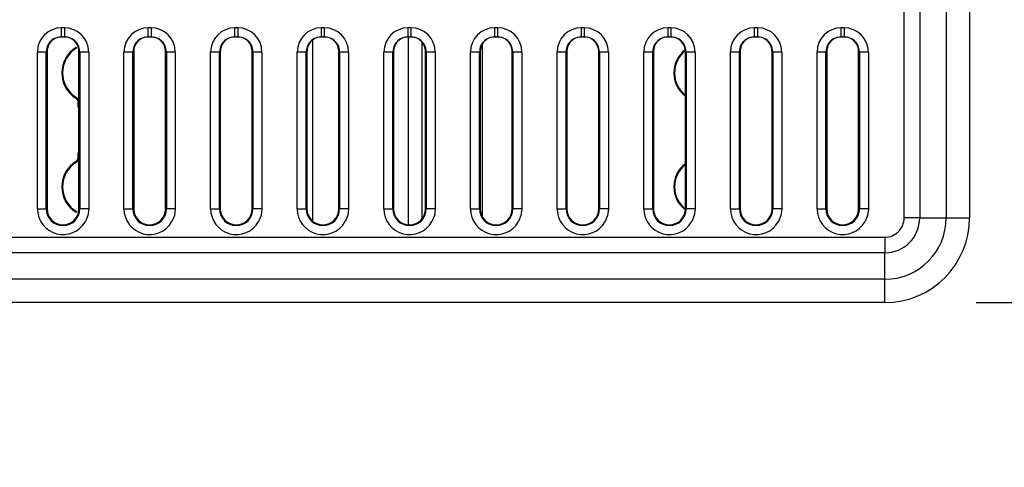
# Model space of a CAD drawing. Units: inches. Extents: x 0.4 to 16.8, y 0.3 to 10.6.
# Drawn here: x 7.4 to 7.9, y 7.2 to 7.5 of the extents above; entities that cross this region are included whole.
import ezdxf

# ---------------------------------------------------------------- set-up
doc = ezdxf.new("R2010")
doc.units = ezdxf.units.IN
doc.header["$MEASUREMENT"] = 0
doc.layers.add('DIM', color=7, linetype='Continuous')
doc.styles.add('SLDTEXTSTYLE2', font='TXT', dxfattribs={"width": 0.75})
doc.dimstyles.new('SLDDIMSTYLE0', dxfattribs={"dimtxt": 0.125, "dimasz": 0.13, "dimexe": 0, "dimexo": 0.0625, "dimgap": 0.03125, "dimtad": 0, "dimtih": 1, "dimtoh": 1, "dimdec": 1, "dimlfac": 8, "dimrnd": 1e-09, "dimzin": 12, "dimdsep": 46, "dimtxsty": 'SLDTEXTSTYLE2', "dimsah": 1, "dimcen": 0.09, "dimadec": 0, "dimazin": 3, "dimtfac": 1, "dimtdec": 1, "dimtofl": 0, "dimtmove": 0, "dimatfit": 3, "dimfxl": 0, "dimfrac": 2, "dimtolj": 1, "dimtzin": 12, "dimarcsym": 0})
doc.dimstyles.new('SLDDIMSTYLE1', dxfattribs={"dimtxt": 0.125, "dimasz": 0.13, "dimexe": 0, "dimexo": 0.0625, "dimgap": 0.03125, "dimtad": 0, "dimtih": 1, "dimtoh": 1, "dimdec": 1, "dimlfac": 8, "dimrnd": 1e-09, "dimzin": 12, "dimdsep": 46, "dimtxsty": 'SLDTEXTSTYLE2', "dimsah": 1, "dimcen": 0.09, "dimadec": 0, "dimazin": 3, "dimtfac": 1, "dimtdec": 1, "dimtmove": 0, "dimatfit": 0, "dimfxl": 0, "dimfrac": 2, "dimtolj": 1, "dimtzin": 12, "dimarcsym": 0})

# ---------------------------------------------------------------- blocks, each defined once
blk = doc.blocks.new('_D_2')
at = {"layer": 'DIM'}
for p, q in [((9.03213476621795, 8.317236333021869), (8.994048829106612, 8.317236333021869)), ((8.994048829106612, 8.317236333021869), (8.994048829106612, 8.118798827055539)), ((9.355398665179138, 8.317236333021869), (9.393484602290476, 8.317236333021869)), ((9.393484602290476, 8.317236333021869), (9.393484602290476, 8.118798827055539)), ((8.833756283887768, 8.137201614464967), (8.583756283887768, 8.137201614464967)), ((8.583756283887768, 8.137201614464967), (8.583756283887768, 7.825160206931922)), ((8.994048829106612, 8.118798827055539), (9.03213476621795, 8.118798827055539)), ((9.393484602290476, 8.118798827055539), (9.355398665179138, 8.118798827055539)), ((8.384217923557893, 7.825160206931922), (8.708756283887768, 7.825160206931922)), ((7.893894190135433, 7.617814062476434), (8.708756283887768, 7.617814062476434)), ((8.583756283887768, 7.617814062476434), (8.583756283887768, 7.367814062476434))]:
    blk.add_line(p, q, dxfattribs=at)
for points in [[(8.583756283887768, 7.825160206931922), (8.603756283887767, 7.955160206931922), (8.563756283887768, 7.955160206931922)], [(8.583756283887768, 7.617814062476434), (8.563756283887768, 7.487814062476434), (8.603756283887767, 7.487814062476434)]]:
    blk.add_solid(points, dxfattribs=at)
at = {"layer": 'DIM', "char_height": 0.125, "attachment_point": 1, "style": 'SLDTEXTSTYLE2'}
for s, insert in [('42.1', (9.03213476621795, 8.279932308276875)), ('1.7', (9.078315321902897, 8.09290973023599))]:
    blk.add_mtext(s, dxfattribs=dict(at, insert=insert))
blk = doc.blocks.new('_D_3')
at = {"layer": 'DIM'}
for p, q in [((7.893894190135433, 7.617814062477704), (8.70875628387318, 7.617814062498415)), ((8.58375628387318, 7.617814062495238), (8.583756283881067, 7.30746504818323)), ((7.893904032521111, 7.307465048165697), (8.708756283881069, 7.307465048186407)), ((8.58375628387318, 7.043878665021896), (8.583756283881067, 7.30746504818323)), ((9.032134766203365, 7.223913383578798), (8.994048829092026, 7.223913383578798)), ((8.994048829092026, 7.223913383578798), (8.994048829092026, 7.025475877612466)), ((9.355398665164552, 7.223913383578798), (9.39348460227589, 7.223913383578798)), ((9.39348460227589, 7.223913383578798), (9.39348460227589, 7.025475877612466)), ((8.83375628387318, 7.043878665021896), (8.58375628387318, 7.043878665021896)), ((8.994048829092026, 7.025475877612466), (9.032134766203365, 7.025475877612466)), ((9.39348460227589, 7.025475877612466), (9.355398665164552, 7.025475877612466))]:
    blk.add_line(p, q, dxfattribs=at)
for points in [[(8.58375628387318, 7.617814062495238), (8.563756283876485, 7.48781406249473), (8.603756283876484, 7.487814062495747)], [(8.583756283881067, 7.30746504818323), (8.603756283877763, 7.437465048183737), (8.563756283877764, 7.437465048182721)]]:
    blk.add_solid(points, dxfattribs=at)
at = {"layer": 'DIM', "char_height": 0.125, "attachment_point": 1, "style": 'SLDTEXTSTYLE2'}
for s, insert in [('63.1', (9.032134766203365, 7.186609358833803)), ('2.5', (9.078315321888311, 6.999586780792917))]:
    blk.add_mtext(s, dxfattribs=dict(at, insert=insert))

msp = doc.modelspace()

# ---------------------------------------------------------------- linework, layer by layer
at = {"color": 7, "linetype": 'Continuous', "lineweight": 25}
for p, q in [((7.854461604496101, 7.353879680399724), (7.854461604496101, 7.571389554373766)), ((7.862985479360905, 7.571389554373766), (7.862985479360905, 7.353879680399724)), ((7.87753288464137, 7.571389554373766), (7.87753288464137, 7.353879680399724)), ((7.890318696938576, 7.571389554373766), (7.890318696938576, 7.353879680399724)), ((7.392499638620151, 7.453264558963792), (7.392501059437071, 7.4581854621171)), ((7.39403730856519, 7.4581854621171), (7.392501059437071, 7.4581854621171)), ((7.439999638229436, 7.453264558963792), (7.440001059046356, 7.4581854621171)), ((7.441537305882835, 7.4581854621171), (7.440001059046356, 7.4581854621171)), ((7.48749963783872, 7.453264558963792), (7.48750105865564, 7.4581854621171)), ((7.4890373100754, 7.4581854621171), (7.48750105865564, 7.4581854621171)), ((7.534999646614566, 7.453264558963792), (7.535001058264925, 7.4581854621171)), ((7.536537300518123, 7.4581854621171), (7.535001058264925, 7.4581854621171)), ((7.582499646223851, 7.453264558963792), (7.58250105787421, 7.4581854621171)), ((7.584037300127408, 7.4581854621171), (7.58250105787421, 7.4581854621171)), ((7.629999645833135, 7.453264558963792), (7.630001057483494, 7.4581854621171)), ((7.631537299736692, 7.4581854621171), (7.630001057483494, 7.4581854621171)), ((7.67749964544242, 7.453264558963792), (7.677501075425901, 7.4581854621171)), ((7.679037317679098, 7.4581854621171), (7.677501075425901, 7.4581854621171)), ((7.724999626718582, 7.453264558963792), (7.725001056702063, 7.4581854621171)), ((7.726537298955262, 7.4581854621171), (7.725001056702063, 7.4581854621171)), ((7.772499644660988, 7.453264558963792), (7.772501074644469, 7.4581854621171)), ((7.774037316897668, 7.4581854621171), (7.772501074644469, 7.4581854621171)), ((7.819999625937151, 7.453264558963792), (7.820001055920632, 7.4581854621171)), ((7.821537298173831, 7.4581854621171), (7.820001055920632, 7.4581854621171)), ((7.39055785396848, 7.453037374921576), (7.392499638620151, 7.453264558963792)), ((7.392499638620151, 7.453264558963792), (7.394038752298512, 7.453264558963792)), ((7.394038752298512, 7.453264558963792), (7.395980447576216, 7.453037521586548)), ((7.438057853577765, 7.453037374921576), (7.439999638229436, 7.453264558963792)), ((7.439999638229436, 7.453264558963792), (7.441538749616157, 7.453264558963792)), ((7.441538749616157, 7.453264558963792), (7.4434804471855, 7.453037521586548)), ((7.485557857770329, 7.453037374921576), (7.48749963783872, 7.453264558963792)), ((7.48749963783872, 7.453264558963792), (7.489038749225442, 7.453264558963792)), ((7.489038749225442, 7.453264558963792), (7.490980446794786, 7.453037521586548)), ((7.533057857379614, 7.453037374921576), (7.534999646614566, 7.453264558963792)), ((7.534999646614566, 7.453264558963792), (7.536538748834726, 7.453264558963792)), ((7.536538748834726, 7.453264558963792), (7.53848044640407, 7.453037521586548)), ((7.580557856988898, 7.453037374921576), (7.582499646223851, 7.453264558963792)), ((7.582499646223851, 7.453264558963792), (7.58403874844401, 7.453264558963792)), ((7.58403874844401, 7.453264558963792), (7.585980446013354, 7.453037521586548)), ((7.628057856598184, 7.453037374921576), (7.629999645833135, 7.453264558963792)), ((7.629999645833135, 7.453264558963792), (7.631538748053295, 7.453264558963792)), ((7.631538748053295, 7.453264558963792), (7.633480445622639, 7.453037521586548)), ((7.675557856207468, 7.453037374921576), (7.67749964544242, 7.453264558963792)), ((7.67749964544242, 7.453264558963792), (7.679038747662579, 7.453264558963792)), ((7.679038747662579, 7.453264558963792), (7.680980445231923, 7.453037521586548)), ((7.723057855816752, 7.453037374921576), (7.724999626718582, 7.453264558963792)), ((7.724999626718582, 7.453264558963792), (7.726538765604985, 7.453264558963792)), ((7.726538765604985, 7.453264558963792), (7.728480463174329, 7.453037521586548)), ((7.770557837092915, 7.453037374921576), (7.772499644660988, 7.453264558963792)), ((7.772499644660988, 7.453264558963792), (7.774038746881148, 7.453264558963792)), ((7.774038746881148, 7.453264558963792), (7.775980444450492, 7.453037521586548)), ((7.818057855035321, 7.453037374921576), (7.819999625937151, 7.453264558963792)), ((7.819999625937151, 7.453264558963792), (7.821538764823554, 7.453264558963792)), ((7.821538764823554, 7.453264558963792), (7.823480462392898, 7.453037521586548)), ((7.384108507013553, 7.444898348944299), (7.37919381191353, 7.444899375599105)), ((7.379193991807286, 7.35883622314132), (7.37919381191353, 7.444899375599105)), ((7.384108507013553, 7.35883622314132), (7.384108507013553, 7.444898348944299)), ((7.384108507013553, 7.444898348944299), (7.38451918956098, 7.444898348944299)), ((7.38451918956098, 7.444898348944299), (7.38451918956098, 7.35883622314132)), ((7.400417812357066, 7.447365547109682), (7.400779330055783, 7.447131176483818)), ((7.402019189899483, 7.444898348944299), (7.40242987244691, 7.444898348944299)), ((7.402019189899483, 7.35883622314132), (7.402019189899483, 7.444898348944299)), ((7.40242987244691, 7.444898348944299), (7.40242987244691, 7.35883622314132)), ((7.407344567546932, 7.444899375599105), (7.407344388798998, 7.35883622314132)), ((7.431608508914478, 7.444898348944299), (7.426693811522815, 7.444899375599105)), ((7.42669399027075, 7.35883622314132), (7.426693811522815, 7.444899375599105)), ((7.431608508914478, 7.35883622314132), (7.431608508914478, 7.444898348944299)), ((7.431608508914478, 7.444898348944299), (7.432019189170265, 7.444898348944299)), ((7.432019189170265, 7.444898348944299), (7.432019189170265, 7.35883622314132)), ((7.449519194092048, 7.444898348944299), (7.449929874347834, 7.444898348944299)), ((7.449519194092048, 7.35883622314132), (7.449519194092048, 7.444898348944299)), ((7.449929874347834, 7.444898348944299), (7.449929874347834, 7.35883622314132)), ((7.454844571739497, 7.444899375599105), (7.454844388408282, 7.35883622314132)), ((7.479108503940482, 7.444898348944299), (7.47419381571538, 7.444899375599105)), ((7.474193989880034, 7.35883622314132), (7.47419381571538, 7.444899375599105)), ((7.479108503940482, 7.35883622314132), (7.479108503940482, 7.444898348944299)), ((7.479108503940482, 7.444898348944299), (7.47951919336283, 7.444898348944299)), ((7.47951919336283, 7.444898348944299), (7.47951919336283, 7.35883622314132)), ((7.497019193701332, 7.444898348944299), (7.497429873957119, 7.444898348944299)), ((7.497019193701332, 7.35883622314132), (7.497019193701332, 7.444898348944299)), ((7.497429873957119, 7.444898348944299), (7.497429873957119, 7.35883622314132)), ((7.502344571348782, 7.444899375599105), (7.502344388017566, 7.35883622314132)), ((7.526608503549767, 7.444898348944299), (7.521693815324665, 7.444899375599105)), ((7.521693989489319, 7.35883622314132), (7.521693815324665, 7.444899375599105)), ((7.526608503549767, 7.35883622314132), (7.526608503549767, 7.444898348944299)), ((7.526608503549767, 7.444898348944299), (7.527019183805553, 7.444898348944299)), ((7.527019183805553, 7.444898348944299), (7.527019183805553, 7.35883622314132)), ((7.544519193310617, 7.444898348944299), (7.544929873566404, 7.444898348944299)), ((7.544519193310617, 7.35883622314132), (7.544519193310617, 7.444898348944299)), ((7.544929873566404, 7.444898348944299), (7.544929873566404, 7.35883622314132)), ((7.549844561791506, 7.444899375599105), (7.549844396793412, 7.35883622314132)), ((7.574108503159051, 7.444898348944299), (7.569193814933949, 7.444899375599105)), ((7.569193998265164, 7.35883622314132), (7.569193814933949, 7.444899375599105)), ((7.574108503159051, 7.35883622314132), (7.574108503159051, 7.444898348944299)), ((7.574108503159051, 7.444898348944299), (7.574519183414838, 7.444898348944299)), ((7.574519183414838, 7.444898348944299), (7.574519183414838, 7.35883622314132)), ((7.592019192919901, 7.444898348944299), (7.592429873175688, 7.444898348944299)), ((7.592019192919901, 7.35883622314132), (7.592019192919901, 7.444898348944299)), ((7.592429873175688, 7.444898348944299), (7.592429873175688, 7.35883622314132)), ((7.59734456140079, 7.444899375599105), (7.597344396402696, 7.35883622314132)), ((7.621608502768336, 7.444898348944299), (7.616693814543233, 7.444899375599105)), ((7.616693997874449, 7.35883622314132), (7.616693814543233, 7.444899375599105)), ((7.621608502768336, 7.35883622314132), (7.621608502768336, 7.444898348944299)), ((7.621608502768336, 7.444898348944299), (7.622019183024122, 7.444898348944299)), ((7.622019183024122, 7.444898348944299), (7.622019183024122, 7.35883622314132)), ((7.639519192529185, 7.444898348944299), (7.639929872784973, 7.444898348944299)), ((7.639519192529185, 7.35883622314132), (7.639519192529185, 7.444898348944299)), ((7.639929872784973, 7.444898348944299), (7.639929872784973, 7.35883622314132)), ((7.644844561010075, 7.444899375599105), (7.644844396011981, 7.35883622314132)), ((7.66910850237762, 7.444898348944299), (7.664193814152518, 7.444899375599105)), ((7.664193997483734, 7.35883622314132), (7.664193814152518, 7.444899375599105)), ((7.66910850237762, 7.35883622314132), (7.66910850237762, 7.444898348944299)), ((7.66910850237762, 7.444898348944299), (7.669519182633407, 7.444898348944299)), ((7.669519182633407, 7.444898348944299), (7.669519182633407, 7.35883622314132)), ((7.687019192138471, 7.444898348944299), (7.687429890727379, 7.444898348944299)), ((7.687019192138471, 7.35883622314132), (7.687019192138471, 7.444898348944299)), ((7.687429890727379, 7.444898348944299), (7.687429890727379, 7.35883622314132)), ((7.692344560619359, 7.444899375599105), (7.692344377288144, 7.35883622314132)), ((7.716608520320026, 7.444898348944299), (7.711693813761802, 7.444899375599105)), ((7.711693997093018, 7.35883622314132), (7.711693813761802, 7.444899375599105)), ((7.716608520320026, 7.35883622314132), (7.716608520320026, 7.444898348944299)), ((7.716608520320026, 7.444898348944299), (7.717019182242692, 7.444898348944299)), ((7.717019182242692, 7.444898348944299), (7.717019182242692, 7.35883622314132)), ((7.734519173414633, 7.444898348944299), (7.734929872003542, 7.444898348944299)), ((7.734519173414633, 7.35883622314132), (7.734519173414633, 7.444898348944299)), ((7.734929872003542, 7.444898348944299), (7.734929872003542, 7.35883622314132)), ((7.739844578561765, 7.444899375599105), (7.73984439523055, 7.35883622314132)), ((7.764108501596189, 7.444898348944299), (7.759193795037965, 7.444899375599105)), ((7.759193978369181, 7.35883622314132), (7.759193795037965, 7.444899375599105)), ((7.764108501596189, 7.35883622314132), (7.764108501596189, 7.444898348944299)), ((7.764108501596189, 7.444898348944299), (7.764519200185098, 7.444898348944299)), ((7.764519200185098, 7.444898348944299), (7.764519200185098, 7.35883622314132)), ((7.78201919135704, 7.444898348944299), (7.782429889945948, 7.444898348944299)), ((7.78201919135704, 7.35883622314132), (7.78201919135704, 7.444898348944299)), ((7.782429889945948, 7.444898348944299), (7.782429889945948, 7.35883622314132)), ((7.787344559837928, 7.444899375599105), (7.787344376506713, 7.35883622314132)), ((7.811608519538595, 7.444898348944299), (7.806693812980371, 7.444899375599105)), ((7.806693996311587, 7.35883622314132), (7.806693812980371, 7.444899375599105)), ((7.811608519538595, 7.35883622314132), (7.811608519538595, 7.444898348944299)), ((7.811608519538595, 7.444898348944299), (7.812019181461261, 7.444898348944299)), ((7.812019181461261, 7.444898348944299), (7.812019181461261, 7.35883622314132)), ((7.829519172633202, 7.444898348944299), (7.82992987122211, 7.444898348944299)), ((7.829519172633202, 7.35883622314132), (7.829519172633202, 7.444898348944299)), ((7.82992987122211, 7.444898348944299), (7.82992987122211, 7.35883622314132)), ((7.834844577780334, 7.444899375599105), (7.834844394449119, 7.35883622314132)), ((7.400417438819715, 7.419567841564481), (7.400778796103618, 7.4198019188604)), ((7.401614092079208, 7.414748283907089), (7.401614188328096, 7.417436359520877)), ((7.402000962193385, 7.415135039439257), (7.401614092079208, 7.414748283907089)), ((7.401614380825872, 7.417436359520877), (7.402001250940049, 7.41765650364442)), ((7.402000962193385, 7.415135039439257), (7.402000962193385, 7.41765650364442)), ((7.401614186036455, 7.386997657818023), (7.401614092079208, 7.389685880096783)), ((7.402000962193385, 7.389298977899644), (7.401614092079208, 7.389685880096783)), ((7.401614092079208, 7.386997657818023), (7.402000962193385, 7.38677751369448)), ((7.402000962193385, 7.38677751369448), (7.402000962193385, 7.389298977899644)), ((7.400417812357066, 7.384865442449557), (7.400779330055783, 7.384631218488665)), ((7.379193991807286, 7.35883622314132), (7.384108507013553, 7.35883622314132)), ((7.38451918956098, 7.35883622314132), (7.384108507013553, 7.35883622314132)), ((7.402019189899483, 7.35883622314132), (7.40242987244691, 7.35883622314132)), ((7.407344388798998, 7.35883622314132), (7.40242987244691, 7.35883622314132)), ((7.42669399027075, 7.35883622314132), (7.431608508914478, 7.35883622314132)), ((7.432019189170265, 7.35883622314132), (7.431608508914478, 7.35883622314132)), ((7.449519194092048, 7.35883622314132), (7.449929874347834, 7.35883622314132)), ((7.454844388408282, 7.35883622314132), (7.449929874347834, 7.35883622314132)), ((7.474193989880034, 7.35883622314132), (7.479108503940482, 7.35883622314132)), ((7.47951919336283, 7.35883622314132), (7.479108503940482, 7.35883622314132)), ((7.497019193701332, 7.35883622314132), (7.497429873957119, 7.35883622314132)), ((7.502344388017566, 7.35883622314132), (7.497429873957119, 7.35883622314132)), ((7.521693989489319, 7.35883622314132), (7.526608503549767, 7.35883622314132)), ((7.527019183805553, 7.35883622314132), (7.526608503549767, 7.35883622314132)), ((7.544519193310617, 7.35883622314132), (7.544929873566404, 7.35883622314132)), ((7.549844396793412, 7.35883622314132), (7.544929873566404, 7.35883622314132)), ((7.569193998265164, 7.35883622314132), (7.574108503159051, 7.35883622314132)), ((7.574519183414838, 7.35883622314132), (7.574108503159051, 7.35883622314132)), ((7.592019192919901, 7.35883622314132), (7.592429873175688, 7.35883622314132)), ((7.597344396402696, 7.35883622314132), (7.592429873175688, 7.35883622314132)), ((7.616693997874449, 7.35883622314132), (7.621608502768336, 7.35883622314132)), ((7.622019183024122, 7.35883622314132), (7.621608502768336, 7.35883622314132)), ((7.639519192529185, 7.35883622314132), (7.639929872784973, 7.35883622314132)), ((7.644844396011981, 7.35883622314132), (7.639929872784973, 7.35883622314132)), ((7.664193997483734, 7.35883622314132), (7.66910850237762, 7.35883622314132)), ((7.669519182633407, 7.35883622314132), (7.66910850237762, 7.35883622314132)), ((7.687019192138471, 7.35883622314132), (7.687429890727379, 7.35883622314132)), ((7.692344377288144, 7.35883622314132), (7.687429890727379, 7.35883622314132)), ((7.711693997093018, 7.35883622314132), (7.716608520320026, 7.35883622314132)), ((7.717019182242692, 7.35883622314132), (7.716608520320026, 7.35883622314132)), ((7.734519173414633, 7.35883622314132), (7.734929872003542, 7.35883622314132)), ((7.73984439523055, 7.35883622314132), (7.734929872003542, 7.35883622314132)), ((7.759193978369181, 7.35883622314132), (7.764108501596189, 7.35883622314132)), ((7.764519200185098, 7.35883622314132), (7.764108501596189, 7.35883622314132)), ((7.78201919135704, 7.35883622314132), (7.782429889945948, 7.35883622314132)), ((7.787344376506713, 7.35883622314132), (7.782429889945948, 7.35883622314132)), ((7.806693996311587, 7.35883622314132), (7.811608519538595, 7.35883622314132)), ((7.812019181461261, 7.35883622314132), (7.811608519538595, 7.35883622314132)), ((7.829519172633202, 7.35883622314132), (7.82992987122211, 7.35883622314132)), ((7.834844394449119, 7.35883622314132), (7.82992987122211, 7.35883622314132)), ((7.400417438819715, 7.35706788356933), (7.400778796103618, 7.357301960865248)), ((7.862985479360905, 7.353879680399724), (7.854461604496101, 7.353879680399724)), ((7.862985479360905, 7.353879680399724), (7.87753288464137, 7.353879680399724)), ((7.87753288464137, 7.353879680399724), (7.890318696938576, 7.353879680399724)), ((6.895134343393151, 7.343322149027895), (7.843904036458028, 7.343322149027895)), ((7.843904036458028, 7.343322149027895), (7.843904036458028, 7.334798274163091)), ((7.843904036458028, 7.334798274163091), (6.895134343393151, 7.334798274163091)), ((7.843904036458028, 7.320250868882624), (7.843904036458028, 7.334798274163091)), ((7.843904036458028, 7.320250868882624), (6.895134343393151, 7.320250868882624)), ((7.843904036458028, 7.30746505658542), (7.843904036458028, 7.320250868882624)), ((7.843904036458028, 7.30746505658542), (6.895134343393151, 7.30746505658542))]:
    msp.add_line(p, q, dxfattribs=at)
at = {"color": 8, "linetype": 'Continuous', "lineweight": 25}
for p, q in [((7.530262991332812, 7.352194059872156), (7.530262991332812, 7.451380647393567)), ((7.582758784896925, 7.350187829714965), (7.582758784896925, 7.453264558963792)), ((7.58992850207174, 7.450308966440383), (7.58992850207174, 7.35335564645341)), ((7.623145460013275, 7.448968155262881), (7.623145460013275, 7.354798976446604))]:
    msp.add_line(p, q, dxfattribs=at)
at = {"color": 7, "linetype": 'Continuous', "lineweight": 25, "flags": 128}
for points in [[(7.39403730856519, 7.4581854621171), (7.394037668352701, 7.456302283871736), (7.394038030431852, 7.454705835647375), (7.394038390219362, 7.453639141303253), (7.394038752298512, 7.453264558963792)], [(7.441537305882835, 7.4581854621171), (7.441537667961986, 7.456302283871736), (7.441538030041136, 7.454705835647375), (7.441538392120287, 7.453639141303253), (7.441538749616157, 7.453264558963792)], [(7.4890373100754, 7.4581854621171), (7.48903766757127, 7.456302283871736), (7.489038034233701, 7.454705835647375), (7.489038391729571, 7.453639141303253), (7.489038749225442, 7.453264558963792)], [(7.536537300518123, 7.4581854621171), (7.536537667180554, 7.456302283871736), (7.536538033842985, 7.454705835647375), (7.536538382172295, 7.453639141303253), (7.536538748834726, 7.453264558963792)], [(7.584037300127408, 7.4581854621171), (7.584037666789839, 7.456302283871736), (7.58403803345227, 7.454705835647375), (7.584038381781579, 7.453639141303253), (7.58403874844401, 7.453264558963792)], [(7.631537299736692, 7.4581854621171), (7.631537666399123, 7.456302283871736), (7.631538033061554, 7.454705835647375), (7.631538399723985, 7.453639141303253), (7.631538748053295, 7.453264558963792)], [(7.679037317679098, 7.4581854621171), (7.679037684341529, 7.456302283871736), (7.679038014337717, 7.454705835647375), (7.679038381000148, 7.453639141303253), (7.679038747662579, 7.453264558963792)], [(7.726537298955262, 7.4581854621171), (7.726537665617692, 7.456302283871736), (7.726538032280123, 7.454705835647375), (7.726538398942554, 7.453639141303253), (7.726538765604985, 7.453264558963792)], [(7.774037316897668, 7.4581854621171), (7.774037683560098, 7.456302283871736), (7.774038013556287, 7.454705835647375), (7.774038380218717, 7.453639141303253), (7.774038746881148, 7.453264558963792)], [(7.821537298173831, 7.4581854621171), (7.821537664836262, 7.456302283871736), (7.821538031498693, 7.454705835647375), (7.821538398161123, 7.453639141303253), (7.821538764823554, 7.453264558963792)], [(7.407344567546932, 7.444899375599105), (7.405520903197392, 7.44489908226916), (7.403956881681768, 7.444898788939216), (7.40287519771914, 7.444898642274243), (7.40242987244691, 7.444898348944299)], [(7.454844571739497, 7.444899375599105), (7.453020902806677, 7.44489908226916), (7.451456885874333, 7.444898788939216), (7.450375195036785, 7.444898642274243), (7.449929874347834, 7.444898348944299)], [(7.502344571348782, 7.444899375599105), (7.500520902415961, 7.44489908226916), (7.498956885483618, 7.444898788939216), (7.49787519464607, 7.444898642274243), (7.497429873957119, 7.444898348944299)], [(7.549844561791506, 7.444899375599105), (7.548020911191807, 7.44489908226916), (7.546456875926342, 7.444898788939216), (7.545375203421915, 7.444898642274243), (7.544929873566404, 7.444898348944299)], [(7.59734456140079, 7.444899375599105), (7.595520910801091, 7.44489908226916), (7.593956875535627, 7.444898788939216), (7.592875203031199, 7.444898642274243), (7.592429873175688, 7.444898348944299)], [(7.644844561010075, 7.444899375599105), (7.643020910410375, 7.44489908226916), (7.641456875144911, 7.444898788939216), (7.640375202640484, 7.444898642274243), (7.639929872784973, 7.444898348944299)], [(7.692344560619359, 7.444899375599105), (7.690520891686538, 7.44489908226916), (7.688956893087317, 7.444898788939216), (7.687875202249769, 7.444898642274243), (7.687429890727379, 7.444898348944299)], [(7.739844578561765, 7.444899375599105), (7.738020909628944, 7.44489908226916), (7.73645687436348, 7.444898788939216), (7.735375183525932, 7.444898642274243), (7.734929872003542, 7.444898348944299)], [(7.787344559837928, 7.444899375599105), (7.785520890905107, 7.44489908226916), (7.783956892305886, 7.444898788939216), (7.782875201468338, 7.444898642274243), (7.782429889945948, 7.444898348944299)], [(7.834844577780334, 7.444899375599105), (7.833020908847513, 7.44489908226916), (7.831456873582049, 7.444898788939216), (7.830375182744501, 7.444898642274243), (7.82992987122211, 7.444898348944299)], [(7.407344388798998, 7.35883622314132), (7.406878363140899, 7.355244397967724), (7.405511147685089, 7.351890316714357)], [(7.454844388408282, 7.35883622314132), (7.454378360458543, 7.355244397967724), (7.453011149586013, 7.351890316714357)], [(7.502344388017566, 7.35883622314132), (7.501878360067828, 7.355244397967724), (7.500511149195297, 7.351890316714357)], [(7.549844396793412, 7.35883622314132), (7.549378368843673, 7.355244397967724), (7.548011139638022, 7.351890316714357)], [(7.597344396402696, 7.35883622314132), (7.596878368452957, 7.355244397967724), (7.595511139247306, 7.351890316714357)], [(7.644844396011981, 7.35883622314132), (7.644378368062242, 7.355244397967724), (7.643011138856591, 7.351890316714357)], [(7.692344377288144, 7.35883622314132), (7.691878349338405, 7.355244397967724), (7.690511138465875, 7.351890316714357)], [(7.73984439523055, 7.35883622314132), (7.739378367280811, 7.355244397967724), (7.738011156408281, 7.351890316714357)], [(7.787344376506713, 7.35883622314132), (7.786878348556974, 7.355244397967724), (7.785511137684444, 7.351890316714357)], [(7.834844394449119, 7.35883622314132), (7.83437836649938, 7.355244397967724), (7.83301115562685, 7.351890316714357)]]:
    msp.add_lwpolyline(points, dxfattribs=at)
at = {"color": 7, "linetype": 'Continuous', "lineweight": 25}
for centre, radius, start, end in [((7.392491526081884, 7.444887746280934), 0.01329771925347701, 89.9589237031407, 179.9498928408641), ((7.394046725921482, 7.444887618628951), 0.01329784682277154, 0.05065668648585371, 90.04057610393643), ((7.439991526319512, 7.444887745651591), 0.01329771988236987, 89.95892641242308, 179.9498901315885), ((7.441546724996028, 7.444887613507649), 0.01329785194531729, 0.05067873287674051, 90.04058365817916), ((7.487491516884201, 7.44488775929788), 0.01329770624257067, 89.95888739986347, 179.9499488779306), ((7.489046728418489, 7.444887617323651), 0.0132978481287697, 0.05066230559388579, 90.04058035171715), ((7.534991521705528, 7.444887754077537), 0.01329771145917321, 89.9589098731008, 179.9499264046911), ((7.536546733248579, 7.444887631733948), 0.01329783372867416, 0.0506002714314677, 90.04064238587497), ((7.582491530519344, 7.444887744858346), 0.01329772067176321, 89.95894956106261, 179.9498867167155), ((7.584046732857864, 7.444887631733948), 0.01329783372867416, 0.05060027143147108, 90.04064238587881), ((7.62999153012863, 7.444887744858346), 0.01329772067176321, 89.95894956107027, 179.9498867167155), ((7.631546732467148, 7.444887631733948), 0.01329783372867416, 0.0506002714314677, 90.04064238587497), ((7.677491529763433, 7.444887744845945), 0.01329772069729332, 89.95887067930884, 179.9498866633807), ((7.679046739715341, 7.444887639372019), 0.01329782608302462, 0.05056739068043667, 90.04059633153034), ((7.724991518923126, 7.444887755299018), 0.0132977102385662, 89.95890461469773, 179.9499316630886), ((7.726546705657571, 7.444887587314948), 0.01329787812922567, 0.05079148806942269, 90.04053010421539), ((7.772491536327254, 7.444887719139797), 0.01329774639816498, 89.95890240717593, 179.9497760005382), ((7.774046738933911, 7.444887639372019), 0.01329782608302389, 0.05056739068044004, 90.04059633153034), ((7.819991518141695, 7.444887755299018), 0.0132977102385662, 89.95890461469773, 179.9499316630886), ((7.821546704876138, 7.444887587314948), 0.01329787812922745, 0.0507914880694159, 90.04053010420773), ((7.392791987964224, 7.444991895767391), 0.008273327288873793, 89.27403662491433, 180.6478593409744), ((7.393746392794402, 7.444991897067324), 0.008273326005492814, 359.3521315554393, 90.72597247867218), ((7.440291990598165, 7.444991892738609), 0.008273330279090536, 89.2740578358218, 180.6478381300693), ((7.441246389766555, 7.444991889894486), 0.008273333144341536, 359.3521817921287, 90.72595358767484), ((7.487791975931465, 7.444991911623596), 0.008273311634582076, 89.27392558182088, 180.6479703840468), ((7.488746387990994, 7.444991888450327), 0.008273334512770418, 359.3521919012342, 90.72591213288752), ((7.535291998037403, 7.444991880032031), 0.008273342938563357, 89.27408413889049, 180.6477491356362), ((7.536246395579794, 7.444991896555586), 0.00827332662540774, 359.3521351481845, 90.72603157728021), ((7.582791997646688, 7.44499188003203), 0.008273342938564233, 89.27408413889673, 180.64774913563), ((7.583746395189078, 7.444991896555587), 0.008273326625407751, 359.3521351481783, 90.7260315772803), ((7.630291997255974, 7.44499188003203), 0.008273342938564672, 89.27408413890288, 180.64774913563), ((7.631246394798363, 7.444991896555587), 0.008273326625407751, 359.3521351481783, 90.7260315772803), ((7.677791996865257, 7.444991880032032), 0.008273342938562916, 89.27408413889657, 180.6477491356424), ((7.678746384657482, 7.444991886562426), 0.008273336261962614, 359.3522051134235, 90.72583622926923), ((7.725291989597945, 7.444991886688331), 0.00827333613765991, 89.27416288900204, 180.6477957683011), ((7.726246445523711, 7.444991966260973), 0.0082732575784408, 359.3516469710673, 90.72639437162942), ((7.772791986700948, 7.444991907556139), 0.008273315535544836, 89.2740167492524, 180.6479419080608), ((7.773746383876051, 7.444991886562427), 0.008273336261962623, 359.3522051134174, 90.7258362292693), ((7.820291988816517, 7.444991886688328), 0.008273336137662552, 89.27416288901456, 180.6477957682825), ((7.821246444742282, 7.444991966260973), 0.008273257578440437, 359.3516469710671, 90.72639437164172), ((7.40889418992559, 7.433467011133421), 0.01628009724104362, 121.3781090696811, 238.6219958196946), ((7.40889418992559, 7.433467011133421), 0.01589322879161021, 120.7051404932399, 239.2948909521254), ((7.744034750198273, 7.433465357186944), 0.0158411891176661, 127.4158001051499, 233.0809723403191), ((7.744113090304203, 7.433465582265645), 0.0155193344533467, 128.5034748989443, 231.8158294725399), ((7.399117623092384, 7.417437085271585), 0.002496757838968372, 359.9833454200061, 58.61674009646162), ((7.399504600224833, 7.417656098364913), 0.002496650748111499, 0.009300782412124705, 59.29773764462091), ((7.399117656537551, 7.386996919222333), 0.002496717522649243, 301.3823092210641, 0.01694962127634497), ((7.399504615939214, 7.386777900725787), 0.002496625864273148, 300.7021208719665, 359.9911179080497), ((7.40889418992559, 7.370967011133422), 0.0162800972410448, 121.3781090634009, 238.6219958195928), ((7.40889418992559, 7.370967011133422), 0.01589322879160893, 120.7051404919901, 239.2948909521254), ((7.744034316551118, 7.370966509113965), 0.01584088951108726, 126.9178800036699, 231.7058753841041), ((7.744109251557576, 7.370965142070979), 0.01551586086653553, 128.1762248124224, 232.0823626073543), ((7.393269212810745, 7.358836313895237), 0.01407522100375214, 180.0003694305364, 330.4296949638754), ((7.39326918992559, 7.35883629139474), 0.009160683028245131, 180.0000000338594, 359.9999997976659), ((7.393269189730231, 7.358836342679527), 0.00875000017006874, 180.0007827468137, 359.999217253188), ((7.44076921373075, 7.358836317144346), 0.01407522346031408, 180.0003826565643, 330.429685430987), ((7.44076918992559, 7.35883629139474), 0.009160683028244243, 180.0000000338594, 359.9999997976659), ((7.440769191631158, 7.358836346749881), 0.008750002461765948, 180.0008093996465, 359.9991906003552), ((7.488269213621632, 7.358836318211284), 0.01407522374191908, 180.0003869997257, 330.4296810878256), ((7.488269189925591, 7.35883629139474), 0.009160683028245131, 180.0000000338594, 359.9999997976714), ((7.488269193532081, 7.358836345353158), 0.008750000170104785, 180.0008002539879, 359.9991997460137), ((7.535769206696078, 7.358836309607377), 0.01407521720702499, 180.0003519761081, 330.4297062630688), ((7.53576918992559, 7.35883629139474), 0.00916068302824602, 180.0000000338594, 359.9999997976659), ((7.535769188558085, 7.358836351202183), 0.008750004753468855, 180.0008385534864, 359.9991614465152), ((7.58326920891318, 7.358836300912903), 0.01407521064823039, 180.0003165837863, 330.4297318070087), ((7.58326918992559, 7.35883629139474), 0.009160683028245131, 180.0000000338594, 359.9999997976659), ((7.583269188167369, 7.358836351202183), 0.008750004753468855, 180.0008385534864, 359.9991614465152), ((7.630769208522465, 7.358836300912903), 0.01407521064823128, 180.0003165837863, 330.4297318070069), ((7.630769189925592, 7.35883629139474), 0.009160683028245131, 180.0000000338594, 359.9999997976659), ((7.630769187776654, 7.358836351202183), 0.008750004753468855, 180.0008385534864, 359.9991614465152), ((7.678269208666086, 7.35883630293744), 0.0140752111825802, 180.0003248250308, 330.429723565766), ((7.678269189925591, 7.35883629139474), 0.009160683028244243, 180.0000000338594, 359.9999997976659), ((7.67826918738594, 7.358836351202186), 0.008750004753469744, 180.0008385535039, 359.9991614464977), ((7.725769220810707, 7.358836318120693), 0.01407522371800934, 180.0003866309605, 330.4296814565892), ((7.725769189925591, 7.35883629139474), 0.009160683028244243, 180.0000000338594, 359.9999997976659), ((7.725769177828663, 7.358836333392957), 0.008749995586666377, 180.000721937907, 359.9992780620946), ((7.773269204435276, 7.358836327018509), 0.01407522606647858, 180.0004228510811, 330.4296452364704), ((7.773269189925591, 7.35883629139474), 0.009160683028245131, 180.0000000338594, 359.9999997976659), ((7.773269195771069, 7.35883634561529), 0.008749995586828029, 180.0008019708752, 359.9991980291265), ((7.820769220029274, 7.358836318120693), 0.01407522371800968, 180.0003866309605, 330.4296814565928), ((7.820769189925591, 7.35883629139474), 0.009160683028244243, 180.0000000338594, 359.9999997976659), ((7.820769177047232, 7.358836333392957), 0.008749995586666377, 180.000721937907, 359.9992780620946), ((7.843904032445275, 7.35387971279976), 0.01908144817053881, 270.0000000737388, 359.9999999689711), ((7.843904032445275, 7.35387971279976), 0.03362885653387337, 270.0000001256036, 359.9999999779906), ((7.843904027373142, 7.353879726150875), 0.04641466956545681, 270.0000112146795, 359.9999435232899), ((7.843904061176807, 7.353879692347166), 0.01055754331930069, 269.999865851206, 359.9999351612414)]:
    msp.add_arc(centre, radius, start, end, dxfattribs=at)
at = {"color": 8, "linetype": 'Continuous', "lineweight": 25}
for centre, radius, start, end in [((7.392482333435532, 7.444887684039922), 0.008373833213386337, 103.2865106115551, 179.927028141198), ((7.394056839111227, 7.444888440909377), 0.008373039197903106, 0.06779960099698795, 76.71833039308233), ((7.439982327054635, 7.444887691144278), 0.00837382492252618, 103.2864818938568, 179.9270766787494), ((7.441556841306901, 7.444888440601329), 0.008373038903518785, 0.06780171131931488, 76.71834810234684), ((7.487482340602587, 7.444887674300081), 0.008373843465914731, 103.2865177049877, 179.9269615882361), ((7.489056836323421, 7.444888436962054), 0.008373043500586649, 0.06782657725798312, 76.71832323639457), ((7.534982326139544, 7.444887685450975), 0.008373829379392236, 103.286441530657, 179.9270377625608), ((7.536556845118199, 7.444888444240579), 0.008373034306487177, 0.06777684552930091, 76.71837296811847), ((7.58248232574883, 7.444887685450975), 0.008373829379393002, 103.2864415306688, 179.9270377625609), ((7.584056844727485, 7.44488844424058), 0.0083730343064854, 0.06777684552323758, 76.7183729681289), ((7.629982325358112, 7.444887685450975), 0.008373829379391826, 103.2864415306452, 179.9270377625608), ((7.63155684433677, 7.44488844424058), 0.00837303430648466, 0.06777684552324477, 76.71837296813483), ((7.677482324967397, 7.444887685450975), 0.008373829379392031, 103.2864415306511, 179.9270377625608), ((7.679056787350401, 7.444888380534536), 0.008373109310808665, 0.06821216845126338, 76.71809620166113), ((7.724982316123258, 7.444887711011418), 0.008373802560356965, 103.2864254317134, 179.9272124203622), ((7.726556829754265, 7.444888437637577), 0.008373048115362389, 0.0678219173438682, 76.71816933949574), ((7.772482349388245, 7.444887669815656), 0.00837385460157569, 103.2867068501613, 179.9269310019014), ((7.774056786568971, 7.444888380534536), 0.008373109310807775, 0.06821216845127062, 76.71809620166704), ((7.819982315341825, 7.444887711011418), 0.008373802560356443, 103.2864254317016, 179.9272124203622), ((7.821556828972834, 7.444888437637577), 0.008373048115362389, 0.0678219173438682, 76.71816933949574)]:
    msp.add_arc(centre, radius, start, end, dxfattribs=at)

# ---------------------------------------------------------------- dimensions: what is measured, and where the dimension line sits
at = {"layer": 'DIM'}
for base, p1, p2, dimstyle, picture, middle in [((8.583756283887766, 7.617814062476434), (8.334217923557892, 7.825160206931922), (7.843894190135433, 7.617814062476434), 'SLDDIMSTYLE1', '_D_2', (8.583756283887766, 8.137201614464967)), ((8.583756283881067, 7.30746504818323), (7.843894190135433, 7.617814062476434), (7.843904032521111, 7.307465048164426), 'SLDDIMSTYLE0', '_D_3', (8.583756283887766, 7.043878665021896))]:
    dim = msp.add_linear_dim(base=base, p1=p1, p2=p2, angle=90.0000000000002, dimstyle=dimstyle, dxfattribs=at)
    dim.commit()
    dim.dimension.update_dxf_attribs({"geometry": picture, "text_midpoint": middle, "dimtype": 160})

doc.saveas('drawing.dxf')
